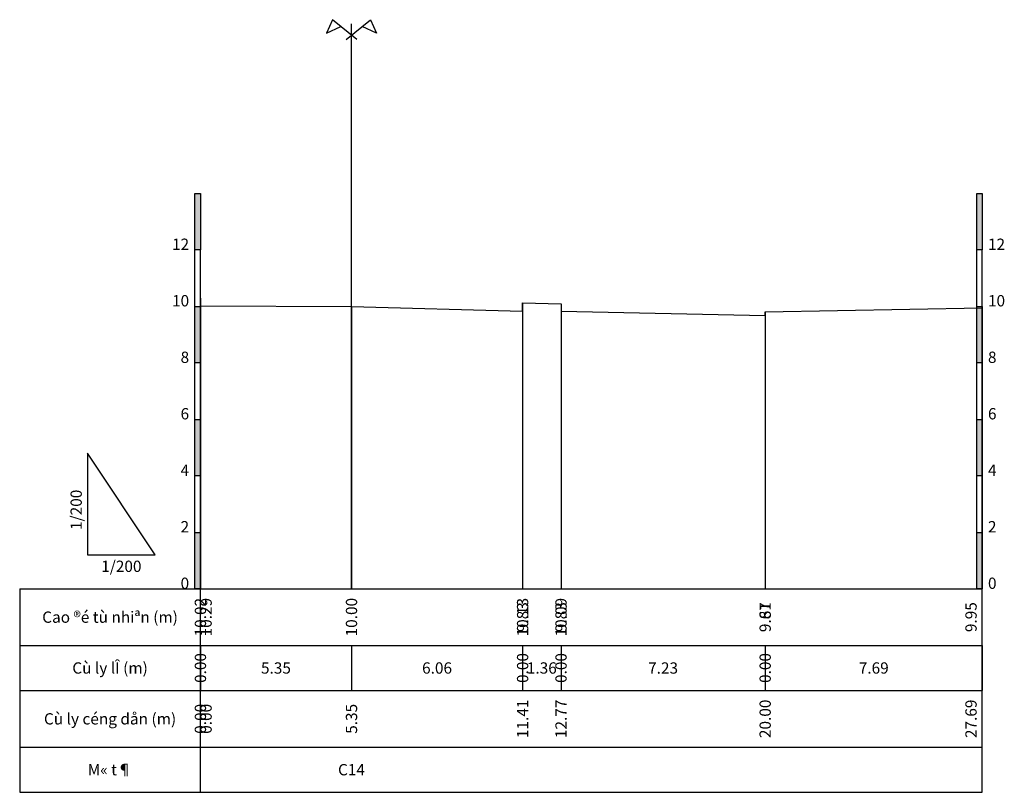
# Model space of a CAD drawing. Units: millimetres. Extents: x -2 to 533, y -355 to 73.
# Drawn here: x 198 to 232, y -155 to -128 of the extents above; entities that cross this region are included whole.
import ezdxf
from ezdxf.enums import TextEntityAlignment as Align

# ---------------------------------------------------------------- set-up
doc = ezdxf.new("R2010")
doc.units = ezdxf.units.MM
doc.layers.add('KHTIM', color=7, linetype='Continuous')
doc.layers.add('Tuyen1_TN', color=7, linetype='Continuous')
doc.styles.add('VnArial', font='txt')

# ---------------------------------------------------------------- blocks, each defined once
blk = doc.blocks.new('KHTIM1')
at = {"layer": 'KHTIM', "color": 3, "flags": 128}
for points in [[(0.93, -0.76), (-3.37, 2.75), (-4.41, 0.35), (-1.89, 1.55)], [(-0.93, -0.76), (3.37, 2.75), (4.41, 0.35), (1.89, 1.55)]]:
    blk.add_lwpolyline(points, dxfattribs=at)

msp = doc.modelspace()

# ---------------------------------------------------------------- hatches: boundary and pattern name
at = {"layer": 'Tuyen1_TN'}
for points in [[(203.753, -135.935), (203.753, -133.935), (203.953, -133.935), (203.953, -135.935)], [(231.443, -135.935), (231.443, -133.935), (231.643, -133.935), (231.643, -135.935)], [(203.753, -139.935), (203.753, -137.935), (203.953, -137.935), (203.953, -139.935)], [(231.443, -139.935), (231.443, -137.935), (231.643, -137.935), (231.643, -139.935)], [(203.753, -143.935), (203.753, -141.935), (203.953, -141.935), (203.953, -143.935)], [(231.443, -143.935), (231.443, -141.935), (231.643, -141.935), (231.643, -143.935)], [(203.753, -147.935), (203.753, -145.935), (203.953, -145.935), (203.953, -147.935)], [(231.443, -147.935), (231.443, -145.935), (231.643, -145.935), (231.643, -147.935)]]:
    msp.add_hatch(color=7, dxfattribs=at).paths.add_polyline_path(points, flags=0)

# ---------------------------------------------------------------- linework, layer by layer
for p, q in [((209.303, -147.935), (209.303, -127.935)), ((203.753, -147.935), (203.753, -135.935)), ((203.953, -155.135), (203.953, -135.935)), ((231.443, -147.935), (231.443, -135.935)), ((231.643, -155.135), (231.643, -135.935)), ((197.553, -147.935), (231.643, -147.935)), ((197.553, -147.935), (197.553, -155.135)), ((197.553, -149.935), (231.643, -149.935)), ((197.553, -151.535), (231.643, -151.535)), ((197.553, -153.535), (231.643, -153.535)), ((197.553, -155.135), (231.643, -155.135))]:
    msp.add_line(p, q, dxfattribs=at)
at = {"layer": 'Tuyen1_TN', "color": 252, "lineweight": -3}
for p, q in [((203.953, -137.912), (203.953, -147.935)), ((209.303, -137.935), (209.303, -147.935)), ((215.363, -137.804), (215.363, -147.935)), ((216.723, -137.842), (216.723, -147.935)), ((231.643, -137.985), (231.643, -147.935)), ((215.363, -138.101), (215.363, -147.935)), ((216.723, -138.104), (216.723, -147.935)), ((223.953, -138.121), (223.953, -147.935)), ((223.953, -138.262), (223.953, -147.935)), ((203.953, -149.935), (203.953, -151.535)), ((209.303, -149.935), (209.303, -151.535)), ((215.363, -149.935), (215.363, -151.535)), ((215.363, -149.935), (215.363, -151.535)), ((216.723, -149.935), (216.723, -151.535)), ((216.723, -149.935), (216.723, -151.535)), ((223.953, -149.935), (223.953, -151.535)), ((223.953, -149.935), (223.953, -151.535)), ((231.643, -149.935), (231.643, -151.535))]:
    msp.add_line(p, q, dxfattribs=at)
at = {"layer": 'Tuyen1_TN', "flags": 128}
for points in [[(203.753, -135.935), (203.753, -133.935), (203.953, -133.935), (203.953, -135.935)], [(231.443, -135.935), (231.443, -133.935), (231.643, -133.935), (231.643, -135.935)], [(203.753, -139.935), (203.753, -137.935), (203.953, -137.935), (203.953, -139.935)], [(231.443, -139.935), (231.443, -137.935), (231.643, -137.935), (231.643, -139.935)], [(203.753, -143.935), (203.753, -141.935), (203.953, -141.935), (203.953, -143.935)], [(231.443, -143.935), (231.443, -141.935), (231.643, -141.935), (231.643, -143.935)], [(203.753, -147.935), (203.753, -145.935), (203.953, -145.935), (203.953, -147.935)], [(231.443, -147.935), (231.443, -145.935), (231.643, -145.935), (231.643, -147.935)]]:
    msp.add_lwpolyline(points, close=True, dxfattribs=at)
at = {"layer": 'Tuyen1_TN', "color": 10, "flags": 128}
msp.add_lwpolyline([(203.953, -137.642), (203.953, -137.912), (209.303, -137.935), (215.363, -138.101), (215.363, -137.804), (216.723, -137.842), (216.723, -138.104), (223.953, -138.262), (223.953, -138.121), (231.643, -137.985)], dxfattribs=at)
at = {"layer": 'Tuyen1_TN', "color": 130, "flags": 128}
msp.add_lwpolyline([(199.953, -146.735), (202.353, -146.735), (199.953, -143.135)], close=True, dxfattribs=at)

# ---------------------------------------------------------------- block references
at = {"xscale": 0.2, "yscale": 0.2, "zscale": 0.2}
msp.add_blockref('KHTIM1', (209.303, -128.335), dxfattribs=at)

# ---------------------------------------------------------------- texts
at = {"layer": 'Tuyen1_TN', "style": 'VnArial', "oblique": 1}
for s, p in [('12', (203.553, -135.935)), ('10', (203.553, -137.935)), ('8', (203.553, -139.935)), ('6', (203.553, -141.935)), ('4', (203.553, -143.935)), ('2', (203.553, -145.935)), ('0', (203.553, -147.935))]:
    msp.add_text(s, height=0.4, dxfattribs=at).set_placement(p, align=Align.RIGHT)
for s, p in [('12', (231.843, -135.935)), ('10', (231.843, -137.935)), ('8', (231.843, -139.935)), ('6', (231.843, -141.935)), ('4', (231.843, -143.935)), ('2', (231.843, -145.935)), ('0', (231.843, -147.935))]:
    msp.add_text(s, height=0.4, dxfattribs=at).set_placement(p)
at = {"layer": 'Tuyen1_TN', "color": 130, "style": 'VnArial', "oblique": 1}
msp.add_text('1/200', height=0.4, rotation=90, dxfattribs=at).set_placement((199.553, -145.135), align=Align.MIDDLE_CENTER)
msp.add_text('1/200', height=0.4, dxfattribs=at).set_placement((201.153, -147.135), align=Align.MIDDLE_CENTER)
at = {"layer": 'Tuyen1_TN', "color": 10, "style": 'VnArial', "oblique": 1}
for s, p in [('10.02', (204.153, -148.935)), ('10.29', (204.353, -148.935)), ('10.00', (209.503, -148.935)), ('10.13', (215.563, -148.935)), ('9.83', (215.563, -148.935)), ('10.09', (216.923, -148.935)), ('9.83', (216.923, -148.935)), ('9.67', (224.153, -148.935)), ('9.81', (224.153, -148.935)), ('9.95', (231.443, -148.935))]:
    msp.add_text(s, height=0.4, rotation=90, dxfattribs=at).set_placement(p, align=Align.CENTER)
at = {"layer": 'Tuyen1_TN', "color": 4, "style": 'VnArial', "oblique": 1}
for s, p in [('Cao ®é tù nhiªn (m)', (200.753, -148.935)), ('Cù ly lÎ (m)', (200.753, -150.735)), ('Cù ly céng dån (m)', (200.753, -152.535)), ('M« t¶', (200.753, -154.335))]:
    msp.add_text(s, height=0.4, dxfattribs=at).set_placement(p, align=Align.MIDDLE_CENTER)
at = {"layer": 'Tuyen1_TN', "style": 'VnArial', "oblique": 1}
for s, p in [('0.00', (203.953, -150.735)), ('0.00', (215.363, -150.735)), ('0.00', (216.723, -150.735)), ('0.00', (223.953, -150.735)), ('11.41', (215.363, -152.535)), ('11.41', (215.363, -152.535)), ('12.77', (216.723, -152.535)), ('12.77', (216.723, -152.535)), ('20.00', (223.953, -152.535)), ('20.00', (223.953, -152.535)), ('0.00', (203.953, -152.535)), ('5.35', (209.303, -152.535))]:
    msp.add_text(s, height=0.4, rotation=90, dxfattribs=at).set_placement(p, align=Align.MIDDLE_CENTER)
for s, p in [('5.35', (206.628, -150.735)), ('6.06', (212.333, -150.735)), ('1.36', (216.043, -150.735)), ('7.23', (220.338, -150.735)), ('7.69', (227.798, -150.735)), ('C14', (209.303, -154.335))]:
    msp.add_text(s, height=0.4, dxfattribs=at).set_placement(p, align=Align.MIDDLE_CENTER)
for s, p in [('27.69', (231.443, -152.535)), ('0.00', (204.353, -152.535))]:
    msp.add_text(s, height=0.4, rotation=90, dxfattribs=at).set_placement(p, align=Align.CENTER)

doc.saveas('drawing.dxf')
